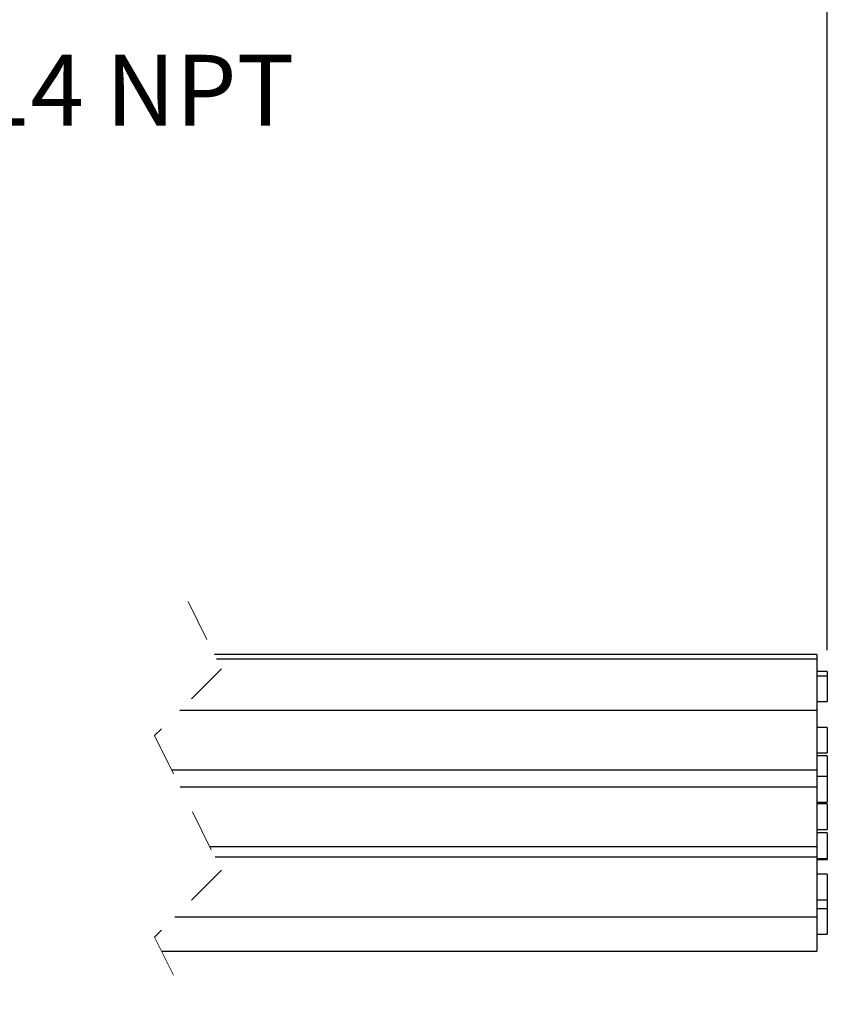
# Model space of a CAD drawing. Units: inches. Extents: x 0.4 to 16.6, y 0.2 to 10.8.
# Drawn here: x 10.4 to 12.4, y 5.8 to 8.1 of the extents above; entities that cross this region are included whole.
import ezdxf

# ---------------------------------------------------------------- set-up
doc = ezdxf.new("R2010")
doc.units = ezdxf.units.IN
doc.header["$MEASUREMENT"] = 0
doc.linetypes.add('HIDDEN', pattern=[0.075, 0.05, -0.025])
doc.layers.add('FORMAT', color=7, linetype='Continuous')
doc.styles.add('SLDTEXTSTYLE0', font='TXT', dxfattribs={"width": 0.75})
doc.dimstyles.new('SLDDIMSTYLE0', dxfattribs={"dimtxt": 0.166667, "dimasz": 0.156, "dimexe": 0, "dimexo": 0.0625, "dimgap": 0.041667, "dimtad": 0, "dimtih": 1, "dimtoh": 1, "dimlfac": 0.4, "dimrnd": 1e-09, "dimzin": 12, "dimdsep": 46, "dimtxsty": 'SLDTEXTSTYLE0', "dimsah": 1, "dimcen": 0.09, "dimadec": 0, "dimazin": 3, "dimtfac": 1, "dimtofl": 0, "dimtmove": 0, "dimatfit": 3, "dimfxl": 0, "dimfrac": 2, "dimtolj": 1, "dimtzin": 12, "dimarcsym": 0})

# ---------------------------------------------------------------- blocks, each defined once
blk = doc.blocks.new('_D_1')
at = {"layer": 'FORMAT', "color": 7}
for p, q in [((8.2839, 7.571), (8.2839, 8.6809)), ((11.2476, 8.667), (11.192, 8.5559)), ((11.3587, 8.4448), (11.2476, 8.667)), ((12.3521, 6.6386), (12.3521, 8.6809)), ((8.2839, 8.5559), (10.3012, 8.5559)), ((11.192, 8.5559), (10.4717, 8.5559)), ((11.4142, 8.5559), (11.3587, 8.4448)), ((12.3521, 8.5559), (11.4142, 8.5559))]:
    blk.add_line(p, q, dxfattribs=at)
for points in [[(8.2839, 8.5559), (8.4399, 8.5299), (8.4399, 8.5819)], [(12.3521, 8.5559), (12.1961, 8.5819), (12.1961, 8.5299)]]:
    blk.add_solid(points, dxfattribs=at)
at = {"layer": 'FORMAT', "color": 7, "insert": (10.3351, 8.6383), "char_height": 0.1667, "attachment_point": 1, "style": 'SLDTEXTSTYLE0'}
blk.add_mtext('L', dxfattribs=at)

msp = doc.modelspace()

# ---------------------------------------------------------------- linework, layer by layer
at = {"color": 7, "linetype": 'HIDDEN', "lineweight": 18}
for p, q in [((10.8465, 6.7536), (10.9252, 6.5953)), ((10.9252, 6.5953), (10.7677, 6.4378)), ((10.7677, 6.4378), (10.9252, 6.1212)), ((10.9252, 6.1212), (10.7677, 5.9638)), ((10.7677, 5.9638), (10.8465, 5.8055))]:
    msp.add_line(p, q, dxfattribs=at)
at = {"color": 7, "linetype": 'Continuous', "lineweight": 25}
for p, q in [((12.3271, 6.6286), (10.9087, 6.6286)), ((12.3271, 6.6286), (12.3271, 6.618)), ((12.3271, 6.618), (10.9139, 6.618)), ((12.3271, 6.618), (12.3271, 6.4973)), ((12.3521, 6.5886), (12.3271, 6.5886)), ((12.3521, 6.5886), (12.3521, 6.578)), ((12.3521, 6.578), (12.3271, 6.578)), ((12.3521, 6.578), (12.3521, 6.518)), ((12.3271, 6.518), (12.3521, 6.518)), ((12.3271, 6.4973), (10.8272, 6.4973)), ((12.3271, 6.4973), (12.3271, 6.3573)), ((12.3521, 6.4573), (12.3271, 6.4573)), ((12.3521, 6.4573), (12.3521, 6.3973)), ((12.3271, 6.3973), (12.3521, 6.3973)), ((12.3521, 6.3901), (12.3271, 6.3901)), ((12.3521, 6.3901), (12.3521, 6.3416)), ((10.8078, 6.3573), (12.3271, 6.3573)), ((12.3271, 6.3573), (12.3271, 6.3169)), ((12.3521, 6.3416), (12.3271, 6.3416)), ((12.3521, 6.3416), (12.3521, 6.2816)), ((12.3271, 6.3169), (10.8279, 6.3169)), ((12.3271, 6.3169), (12.3271, 6.1769)), ((12.3271, 6.2816), (12.3521, 6.2816)), ((12.3521, 6.2769), (12.3271, 6.2769)), ((12.3521, 6.2769), (12.3521, 6.2169)), ((12.3271, 6.2169), (12.3521, 6.2169)), ((12.3521, 6.209), (12.3271, 6.209)), ((12.3521, 6.209), (12.3521, 6.149)), ((10.8975, 6.1769), (12.3271, 6.1769)), ((12.3271, 6.1769), (12.3271, 6.1517)), ((12.3271, 6.1517), (10.9101, 6.1517)), ((12.3271, 6.1517), (12.3271, 6.0117)), ((12.3271, 6.149), (12.3521, 6.149)), ((12.3271, 6.146), (12.3521, 6.146)), ((12.3521, 6.149), (12.3521, 6.146)), ((12.3521, 6.1117), (12.3271, 6.1117)), ((12.3521, 6.1117), (12.3521, 6.0517)), ((12.3271, 6.0517), (12.3521, 6.0517)), ((12.3521, 6.0517), (12.3521, 6.0305)), ((12.3521, 6.0305), (12.3271, 6.0305)), ((12.3521, 6.0305), (12.3521, 5.9705)), ((10.8157, 6.0117), (12.3271, 6.0117)), ((12.3271, 6.0117), (12.3271, 5.9305)), ((12.3271, 5.9705), (12.3521, 5.9705)), ((10.7843, 5.9305), (12.3271, 5.9305))]:
    msp.add_line(p, q, dxfattribs=at)

# ---------------------------------------------------------------- texts
at = {"layer": 'FORMAT', "insert": (9.9289, 8.0402), "char_height": 0.16667, "attachment_point": 1, "style": 'SLDTEXTSTYLE0'}
msp.add_mtext('1/2-14 NPT', dxfattribs=at)

# ---------------------------------------------------------------- dimensions: what is measured, and where the dimension line sits
at = {"layer": 'FORMAT', "color": 7}
dim = msp.add_linear_dim(base=(12.3521, 8.5559), p1=(8.2839, 7.521), p2=(12.3521, 6.5886), text='L', dimstyle='SLDDIMSTYLE0', dxfattribs=at)
dim.commit()
dim.dimension.update_dxf_attribs({"geometry": '_D_1', "text_midpoint": (10.3865, 8.5559), "dimtype": 160})

doc.saveas('drawing.dxf')
